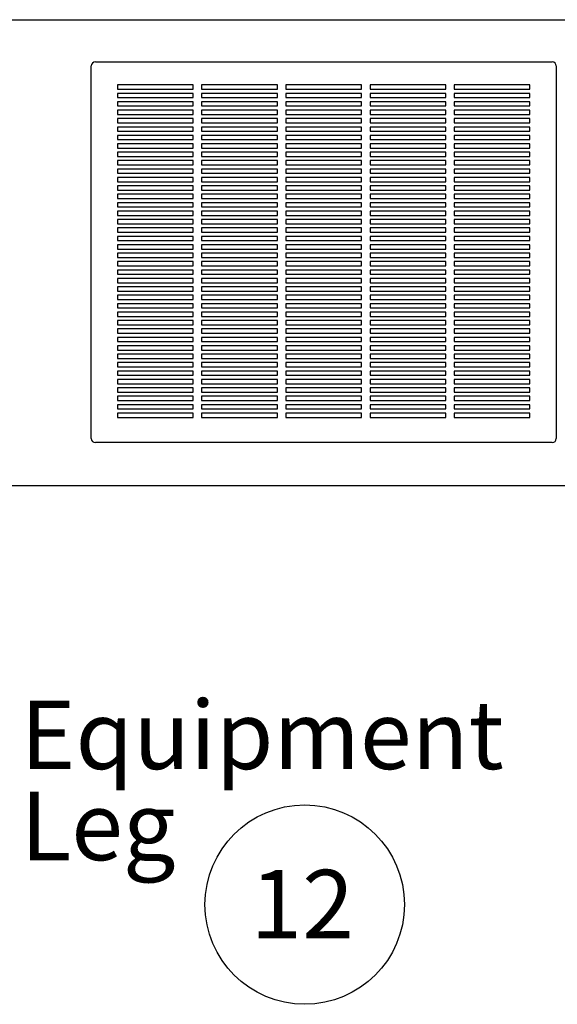
# Model space of a CAD drawing. Units: inches. Extents: x 0.3 to 10.6, y 0.4 to 8.2.
# Drawn here: x 1.7 to 2.8, y 2.3 to 4.2 of the extents above; entities that cross this region are included whole.
import ezdxf

# ---------------------------------------------------------------- set-up
doc = ezdxf.new("R2010")
doc.units = ezdxf.units.IN
doc.header["$MEASUREMENT"] = 0
doc.layers.add('SLD-0', color=179, linetype='Continuous')
doc.styles.add('SLDTEXTSTYLE0', font='TXT', dxfattribs={"width": 0.7})

# ---------------------------------------------------------------- blocks, each defined once
blk = doc.blocks.new('SW_NOTE_0_5')
at = {"layer": 'SLD-0', "color": 0}
blk.add_circle((0.1149, 0.1058), 0.1974, dxfattribs=at)
at = {"layer": 'SLD-0', "color": 0, "insert": (0.11, 0.1746), "char_height": 0.13542, "attachment_point": 2, "style": 'SLDTEXTSTYLE0'}
blk.add_mtext('12', dxfattribs=at)
blk = doc.blocks.new('SW_NOTE_0_13')
at = {"layer": 'SLD-0', "color": 0, "char_height": 0.13542, "attachment_point": 1, "style": 'SLDTEXTSTYLE0'}
for s, insert in [('Equipment', (0.022, 0.0619)), ('Leg', (0.022, -0.1186))]:
    blk.add_mtext(s, dxfattribs=dict(at, insert=insert))

msp = doc.modelspace()

# ---------------------------------------------------------------- linework, layer by layer
at = {"color": 7, "linetype": 'Continuous', "lineweight": 25}
for p, q in [((1.22607469, 4.20422426), (5.30940802, 4.20422426)), ((1.89065802, 4.12089092), (2.79482469, 4.12089092)), ((1.88232469, 3.37505759), (1.88232469, 4.11255759)), ((2.80315802, 4.11255759), (2.80315802, 3.37505759)), ((2.08440802, 4.07505759), (1.93440802, 4.07505759)), ((1.93440802, 4.07505759), (1.93440802, 4.06672426)), ((1.93440802, 4.06672426), (2.08440802, 4.06672426)), ((2.08440802, 4.05839092), (1.93440802, 4.05839092)), ((1.93440802, 4.05839092), (1.93440802, 4.05005759)), ((2.08440802, 4.06672426), (2.08440802, 4.07505759)), ((2.08440802, 4.05005759), (2.08440802, 4.05839092)), ((2.25107469, 4.07505759), (2.10107469, 4.07505759)), ((2.10107469, 4.07505759), (2.10107469, 4.06672426)), ((2.10107469, 4.06672426), (2.25107469, 4.06672426)), ((2.25107469, 4.05839092), (2.10107469, 4.05839092)), ((2.10107469, 4.05839092), (2.10107469, 4.05005759)), ((2.25107469, 4.06672426), (2.25107469, 4.07505759)), ((2.25107469, 4.05005759), (2.25107469, 4.05839092)), ((2.41774135, 4.07505759), (2.26774135, 4.07505759)), ((2.26774135, 4.07505759), (2.26774135, 4.06672426)), ((2.26774135, 4.06672426), (2.41774135, 4.06672426)), ((2.41774135, 4.05839092), (2.26774135, 4.05839092)), ((2.26774135, 4.05839092), (2.26774135, 4.05005759)), ((2.41774135, 4.06672426), (2.41774135, 4.07505759)), ((2.41774135, 4.05005759), (2.41774135, 4.05839092)), ((2.58440802, 4.07505759), (2.43440802, 4.07505759)), ((2.43440802, 4.07505759), (2.43440802, 4.06672426)), ((2.43440802, 4.06672426), (2.58440802, 4.06672426)), ((2.58440802, 4.05839092), (2.43440802, 4.05839092)), ((2.43440802, 4.05839092), (2.43440802, 4.05005759)), ((2.58440802, 4.06672426), (2.58440802, 4.07505759)), ((2.58440802, 4.05005759), (2.58440802, 4.05839092)), ((2.75107469, 4.07505759), (2.60107469, 4.07505759)), ((2.60107469, 4.07505759), (2.60107469, 4.06672426)), ((2.60107469, 4.06672426), (2.75107469, 4.06672426)), ((2.75107469, 4.05839092), (2.60107469, 4.05839092)), ((2.60107469, 4.05839092), (2.60107469, 4.05005759)), ((2.75107469, 4.06672426), (2.75107469, 4.07505759)), ((2.75107469, 4.05005759), (2.75107469, 4.05839092)), ((1.93440802, 4.05005759), (2.08440802, 4.05005759)), ((2.08440802, 4.04172426), (1.93440802, 4.04172426)), ((1.93440802, 4.04172426), (1.93440802, 4.03339092)), ((2.08440802, 4.03339092), (2.08440802, 4.04172426)), ((2.10107469, 4.05005759), (2.25107469, 4.05005759)), ((2.25107469, 4.04172426), (2.10107469, 4.04172426)), ((2.10107469, 4.04172426), (2.10107469, 4.03339092)), ((2.25107469, 4.03339092), (2.25107469, 4.04172426)), ((2.26774135, 4.05005759), (2.41774135, 4.05005759)), ((2.41774135, 4.04172426), (2.26774135, 4.04172426)), ((2.26774135, 4.04172426), (2.26774135, 4.03339092)), ((2.41774135, 4.03339092), (2.41774135, 4.04172426)), ((2.43440802, 4.05005759), (2.58440802, 4.05005759)), ((2.58440802, 4.04172426), (2.43440802, 4.04172426)), ((2.43440802, 4.04172426), (2.43440802, 4.03339092)), ((2.58440802, 4.03339092), (2.58440802, 4.04172426)), ((2.60107469, 4.05005759), (2.75107469, 4.05005759)), ((2.75107469, 4.04172426), (2.60107469, 4.04172426)), ((2.60107469, 4.04172426), (2.60107469, 4.03339092)), ((2.75107469, 4.03339092), (2.75107469, 4.04172426)), ((1.93440802, 4.03339092), (2.08440802, 4.03339092)), ((2.08440802, 4.02505759), (1.93440802, 4.02505759)), ((1.93440802, 4.02505759), (1.93440802, 4.01672426)), ((1.93440802, 4.01672426), (2.08440802, 4.01672426)), ((2.08440802, 4.01672426), (2.08440802, 4.02505759)), ((2.10107469, 4.03339092), (2.25107469, 4.03339092)), ((2.25107469, 4.02505759), (2.10107469, 4.02505759)), ((2.10107469, 4.02505759), (2.10107469, 4.01672426)), ((2.10107469, 4.01672426), (2.25107469, 4.01672426)), ((2.25107469, 4.01672426), (2.25107469, 4.02505759)), ((2.26774135, 4.03339092), (2.41774135, 4.03339092)), ((2.41774135, 4.02505759), (2.26774135, 4.02505759)), ((2.26774135, 4.02505759), (2.26774135, 4.01672426)), ((2.26774135, 4.01672426), (2.41774135, 4.01672426)), ((2.41774135, 4.01672426), (2.41774135, 4.02505759)), ((2.43440802, 4.03339092), (2.58440802, 4.03339092)), ((2.58440802, 4.02505759), (2.43440802, 4.02505759)), ((2.43440802, 4.02505759), (2.43440802, 4.01672426)), ((2.43440802, 4.01672426), (2.58440802, 4.01672426)), ((2.58440802, 4.01672426), (2.58440802, 4.02505759)), ((2.60107469, 4.03339092), (2.75107469, 4.03339092)), ((2.75107469, 4.02505759), (2.60107469, 4.02505759)), ((2.60107469, 4.02505759), (2.60107469, 4.01672426)), ((2.60107469, 4.01672426), (2.75107469, 4.01672426)), ((2.75107469, 4.01672426), (2.75107469, 4.02505759)), ((2.08440802, 4.00839092), (1.93440802, 4.00839092)), ((1.93440802, 4.00839092), (1.93440802, 4.00005759)), ((1.93440802, 4.00005759), (2.08440802, 4.00005759)), ((2.08440802, 4.00005759), (2.08440802, 4.00839092)), ((2.25107469, 4.00839092), (2.10107469, 4.00839092)), ((2.10107469, 4.00839092), (2.10107469, 4.00005759)), ((2.10107469, 4.00005759), (2.25107469, 4.00005759)), ((2.25107469, 4.00005759), (2.25107469, 4.00839092)), ((2.41774135, 4.00839092), (2.26774135, 4.00839092)), ((2.26774135, 4.00839092), (2.26774135, 4.00005759)), ((2.26774135, 4.00005759), (2.41774135, 4.00005759)), ((2.41774135, 4.00005759), (2.41774135, 4.00839092)), ((2.58440802, 4.00839092), (2.43440802, 4.00839092)), ((2.43440802, 4.00839092), (2.43440802, 4.00005759)), ((2.43440802, 4.00005759), (2.58440802, 4.00005759)), ((2.58440802, 4.00005759), (2.58440802, 4.00839092)), ((2.75107469, 4.00839092), (2.60107469, 4.00839092)), ((2.60107469, 4.00839092), (2.60107469, 4.00005759)), ((2.60107469, 4.00005759), (2.75107469, 4.00005759)), ((2.75107469, 4.00005759), (2.75107469, 4.00839092)), ((2.08440802, 3.99172426), (1.93440802, 3.99172426)), ((1.93440802, 3.99172426), (1.93440802, 3.98339092)), ((1.93440802, 3.98339092), (2.08440802, 3.98339092)), ((2.08440802, 3.98339092), (2.08440802, 3.99172426)), ((2.25107469, 3.99172426), (2.10107469, 3.99172426)), ((2.10107469, 3.99172426), (2.10107469, 3.98339092)), ((2.10107469, 3.98339092), (2.25107469, 3.98339092)), ((2.25107469, 3.98339092), (2.25107469, 3.99172426)), ((2.41774135, 3.99172426), (2.26774135, 3.99172426)), ((2.26774135, 3.99172426), (2.26774135, 3.98339092)), ((2.26774135, 3.98339092), (2.41774135, 3.98339092)), ((2.41774135, 3.98339092), (2.41774135, 3.99172426)), ((2.58440802, 3.99172426), (2.43440802, 3.99172426)), ((2.43440802, 3.99172426), (2.43440802, 3.98339092)), ((2.43440802, 3.98339092), (2.58440802, 3.98339092)), ((2.58440802, 3.98339092), (2.58440802, 3.99172426)), ((2.75107469, 3.99172426), (2.60107469, 3.99172426)), ((2.60107469, 3.99172426), (2.60107469, 3.98339092)), ((2.60107469, 3.98339092), (2.75107469, 3.98339092)), ((2.75107469, 3.98339092), (2.75107469, 3.99172426)), ((2.08440802, 3.97505759), (1.93440802, 3.97505759)), ((1.93440802, 3.97505759), (1.93440802, 3.96672426)), ((1.93440802, 3.96672426), (2.08440802, 3.96672426)), ((2.08440802, 3.95839092), (1.93440802, 3.95839092)), ((1.93440802, 3.95839092), (1.93440802, 3.95005759)), ((2.08440802, 3.96672426), (2.08440802, 3.97505759)), ((2.08440802, 3.95005759), (2.08440802, 3.95839092)), ((2.25107469, 3.97505759), (2.10107469, 3.97505759)), ((2.10107469, 3.97505759), (2.10107469, 3.96672426)), ((2.10107469, 3.96672426), (2.25107469, 3.96672426)), ((2.25107469, 3.95839092), (2.10107469, 3.95839092)), ((2.10107469, 3.95839092), (2.10107469, 3.95005759)), ((2.25107469, 3.96672426), (2.25107469, 3.97505759)), ((2.25107469, 3.95005759), (2.25107469, 3.95839092)), ((2.26774135, 3.97505759), (2.26774135, 3.96672426)), ((2.41774135, 3.97505759), (2.26774135, 3.97505759)), ((2.26774135, 3.96672426), (2.41774135, 3.96672426)), ((2.41774135, 3.95839092), (2.26774135, 3.95839092)), ((2.26774135, 3.95839092), (2.26774135, 3.95005759)), ((2.41774135, 3.96672426), (2.41774135, 3.97505759)), ((2.41774135, 3.95005759), (2.41774135, 3.95839092)), ((2.58440802, 3.97505759), (2.43440802, 3.97505759)), ((2.43440802, 3.97505759), (2.43440802, 3.96672426)), ((2.43440802, 3.96672426), (2.58440802, 3.96672426)), ((2.58440802, 3.95839092), (2.43440802, 3.95839092)), ((2.43440802, 3.95839092), (2.43440802, 3.95005759)), ((2.58440802, 3.96672426), (2.58440802, 3.97505759)), ((2.58440802, 3.95005759), (2.58440802, 3.95839092)), ((2.75107469, 3.97505759), (2.60107469, 3.97505759)), ((2.60107469, 3.97505759), (2.60107469, 3.96672426)), ((2.60107469, 3.96672426), (2.75107469, 3.96672426)), ((2.75107469, 3.95839092), (2.60107469, 3.95839092)), ((2.60107469, 3.95839092), (2.60107469, 3.95005759)), ((2.75107469, 3.96672426), (2.75107469, 3.97505759)), ((2.75107469, 3.95005759), (2.75107469, 3.95839092)), ((1.93440802, 3.95005759), (2.08440802, 3.95005759)), ((2.08440802, 3.94172426), (1.93440802, 3.94172426)), ((1.93440802, 3.94172426), (1.93440802, 3.93339092)), ((2.08440802, 3.93339092), (2.08440802, 3.94172426)), ((2.10107469, 3.95005759), (2.25107469, 3.95005759)), ((2.25107469, 3.94172426), (2.10107469, 3.94172426)), ((2.10107469, 3.94172426), (2.10107469, 3.93339092)), ((2.25107469, 3.93339092), (2.25107469, 3.94172426)), ((2.26774135, 3.95005759), (2.41774135, 3.95005759)), ((2.41774135, 3.94172426), (2.26774135, 3.94172426)), ((2.26774135, 3.94172426), (2.26774135, 3.93339092)), ((2.41774135, 3.93339092), (2.41774135, 3.94172426)), ((2.43440802, 3.95005759), (2.58440802, 3.95005759)), ((2.58440802, 3.94172426), (2.43440802, 3.94172426)), ((2.43440802, 3.94172426), (2.43440802, 3.93339092)), ((2.58440802, 3.93339092), (2.58440802, 3.94172426)), ((2.60107469, 3.95005759), (2.75107469, 3.95005759)), ((2.75107469, 3.94172426), (2.60107469, 3.94172426)), ((2.60107469, 3.94172426), (2.60107469, 3.93339092)), ((2.75107469, 3.93339092), (2.75107469, 3.94172426)), ((1.93440802, 3.93339092), (2.08440802, 3.93339092)), ((2.08440802, 3.92505759), (1.93440802, 3.92505759)), ((1.93440802, 3.92505759), (1.93440802, 3.91672426)), ((2.08440802, 3.91672426), (2.08440802, 3.92505759)), ((2.10107469, 3.93339092), (2.25107469, 3.93339092)), ((2.25107469, 3.92505759), (2.10107469, 3.92505759)), ((2.10107469, 3.92505759), (2.10107469, 3.91672426)), ((2.25107469, 3.91672426), (2.25107469, 3.92505759)), ((2.26774135, 3.93339092), (2.41774135, 3.93339092)), ((2.41774135, 3.92505759), (2.26774135, 3.92505759)), ((2.26774135, 3.92505759), (2.26774135, 3.91672426)), ((2.41774135, 3.91672426), (2.41774135, 3.92505759)), ((2.43440802, 3.93339092), (2.58440802, 3.93339092)), ((2.58440802, 3.92505759), (2.43440802, 3.92505759)), ((2.43440802, 3.92505759), (2.43440802, 3.91672426)), ((2.58440802, 3.91672426), (2.58440802, 3.92505759)), ((2.60107469, 3.93339092), (2.75107469, 3.93339092)), ((2.75107469, 3.92505759), (2.60107469, 3.92505759)), ((2.60107469, 3.92505759), (2.60107469, 3.91672426)), ((2.75107469, 3.91672426), (2.75107469, 3.92505759)), ((1.93440802, 3.91672426), (2.08440802, 3.91672426)), ((2.08440802, 3.90839092), (1.93440802, 3.90839092)), ((1.93440802, 3.90839092), (1.93440802, 3.90005759)), ((1.93440802, 3.90005759), (2.08440802, 3.90005759)), ((2.08440802, 3.90005759), (2.08440802, 3.90839092)), ((2.10107469, 3.91672426), (2.25107469, 3.91672426)), ((2.25107469, 3.90839092), (2.10107469, 3.90839092)), ((2.10107469, 3.90839092), (2.10107469, 3.90005759)), ((2.10107469, 3.90005759), (2.25107469, 3.90005759)), ((2.25107469, 3.90005759), (2.25107469, 3.90839092)), ((2.26774135, 3.91672426), (2.41774135, 3.91672426)), ((2.41774135, 3.90839092), (2.26774135, 3.90839092)), ((2.26774135, 3.90839092), (2.26774135, 3.90005759)), ((2.26774135, 3.90005759), (2.41774135, 3.90005759)), ((2.41774135, 3.90005759), (2.41774135, 3.90839092)), ((2.43440802, 3.91672426), (2.58440802, 3.91672426)), ((2.58440802, 3.90839092), (2.43440802, 3.90839092)), ((2.43440802, 3.90839092), (2.43440802, 3.90005759)), ((2.43440802, 3.90005759), (2.58440802, 3.90005759)), ((2.58440802, 3.90005759), (2.58440802, 3.90839092)), ((2.60107469, 3.91672426), (2.75107469, 3.91672426)), ((2.75107469, 3.90839092), (2.60107469, 3.90839092)), ((2.60107469, 3.90839092), (2.60107469, 3.90005759)), ((2.60107469, 3.90005759), (2.75107469, 3.90005759)), ((2.75107469, 3.90005759), (2.75107469, 3.90839092)), ((2.08440802, 3.89172426), (1.93440802, 3.89172426)), ((1.93440802, 3.89172426), (1.93440802, 3.88339092)), ((1.93440802, 3.88339092), (2.08440802, 3.88339092)), ((2.08440802, 3.88339092), (2.08440802, 3.89172426)), ((2.25107469, 3.89172426), (2.10107469, 3.89172426)), ((2.10107469, 3.89172426), (2.10107469, 3.88339092)), ((2.10107469, 3.88339092), (2.25107469, 3.88339092)), ((2.25107469, 3.88339092), (2.25107469, 3.89172426)), ((2.41774135, 3.89172426), (2.26774135, 3.89172426)), ((2.26774135, 3.89172426), (2.26774135, 3.88339092)), ((2.26774135, 3.88339092), (2.41774135, 3.88339092)), ((2.41774135, 3.88339092), (2.41774135, 3.89172426)), ((2.58440802, 3.89172426), (2.43440802, 3.89172426)), ((2.43440802, 3.89172426), (2.43440802, 3.88339092)), ((2.43440802, 3.88339092), (2.58440802, 3.88339092)), ((2.58440802, 3.88339092), (2.58440802, 3.89172426)), ((2.75107469, 3.89172426), (2.60107469, 3.89172426)), ((2.60107469, 3.89172426), (2.60107469, 3.88339092)), ((2.60107469, 3.88339092), (2.75107469, 3.88339092)), ((2.75107469, 3.88339092), (2.75107469, 3.89172426)), ((2.08440802, 3.87505759), (1.93440802, 3.87505759)), ((1.93440802, 3.87505759), (1.93440802, 3.86672426)), ((1.93440802, 3.86672426), (2.08440802, 3.86672426)), ((2.08440802, 3.86672426), (2.08440802, 3.87505759)), ((2.25107469, 3.87505759), (2.10107469, 3.87505759)), ((2.10107469, 3.87505759), (2.10107469, 3.86672426)), ((2.10107469, 3.86672426), (2.25107469, 3.86672426)), ((2.25107469, 3.86672426), (2.25107469, 3.87505759)), ((2.41774135, 3.87505759), (2.26774135, 3.87505759)), ((2.26774135, 3.87505759), (2.26774135, 3.86672426)), ((2.26774135, 3.86672426), (2.41774135, 3.86672426)), ((2.41774135, 3.86672426), (2.41774135, 3.87505759)), ((2.58440802, 3.87505759), (2.43440802, 3.87505759)), ((2.43440802, 3.87505759), (2.43440802, 3.86672426)), ((2.43440802, 3.86672426), (2.58440802, 3.86672426)), ((2.58440802, 3.86672426), (2.58440802, 3.87505759)), ((2.75107469, 3.87505759), (2.60107469, 3.87505759)), ((2.60107469, 3.87505759), (2.60107469, 3.86672426)), ((2.60107469, 3.86672426), (2.75107469, 3.86672426)), ((2.75107469, 3.86672426), (2.75107469, 3.87505759)), ((2.08440802, 3.85839092), (1.93440802, 3.85839092)), ((1.93440802, 3.85839092), (1.93440802, 3.85005759)), ((1.93440802, 3.85005759), (2.08440802, 3.85005759)), ((2.08440802, 3.84172426), (1.93440802, 3.84172426)), ((1.93440802, 3.84172426), (1.93440802, 3.83339092)), ((2.08440802, 3.85005759), (2.08440802, 3.85839092)), ((2.08440802, 3.83339092), (2.08440802, 3.84172426)), ((2.25107469, 3.85839092), (2.10107469, 3.85839092)), ((2.10107469, 3.85839092), (2.10107469, 3.85005759)), ((2.10107469, 3.85005759), (2.25107469, 3.85005759)), ((2.25107469, 3.84172426), (2.10107469, 3.84172426)), ((2.10107469, 3.84172426), (2.10107469, 3.83339092)), ((2.25107469, 3.85005759), (2.25107469, 3.85839092)), ((2.25107469, 3.83339092), (2.25107469, 3.84172426)), ((2.41774135, 3.85839092), (2.26774135, 3.85839092)), ((2.26774135, 3.85839092), (2.26774135, 3.85005759)), ((2.26774135, 3.85005759), (2.41774135, 3.85005759)), ((2.26774135, 3.84172426), (2.26774135, 3.83339092)), ((2.41774135, 3.84172426), (2.26774135, 3.84172426)), ((2.41774135, 3.85005759), (2.41774135, 3.85839092)), ((2.41774135, 3.83339092), (2.41774135, 3.84172426)), ((2.58440802, 3.85839092), (2.43440802, 3.85839092)), ((2.43440802, 3.85839092), (2.43440802, 3.85005759)), ((2.43440802, 3.85005759), (2.58440802, 3.85005759)), ((2.58440802, 3.84172426), (2.43440802, 3.84172426)), ((2.43440802, 3.84172426), (2.43440802, 3.83339092)), ((2.58440802, 3.85005759), (2.58440802, 3.85839092)), ((2.58440802, 3.83339092), (2.58440802, 3.84172426)), ((2.75107469, 3.85839092), (2.60107469, 3.85839092)), ((2.60107469, 3.85839092), (2.60107469, 3.85005759)), ((2.60107469, 3.85005759), (2.75107469, 3.85005759)), ((2.75107469, 3.84172426), (2.60107469, 3.84172426)), ((2.60107469, 3.84172426), (2.60107469, 3.83339092)), ((2.75107469, 3.85005759), (2.75107469, 3.85839092)), ((2.75107469, 3.83339092), (2.75107469, 3.84172426)), ((1.93440802, 3.83339092), (2.08440802, 3.83339092)), ((2.08440802, 3.82505759), (1.93440802, 3.82505759)), ((1.93440802, 3.82505759), (1.93440802, 3.81672426)), ((2.08440802, 3.81672426), (2.08440802, 3.82505759)), ((2.10107469, 3.83339092), (2.25107469, 3.83339092)), ((2.25107469, 3.82505759), (2.10107469, 3.82505759)), ((2.10107469, 3.82505759), (2.10107469, 3.81672426)), ((2.25107469, 3.81672426), (2.25107469, 3.82505759)), ((2.26774135, 3.83339092), (2.41774135, 3.83339092)), ((2.41774135, 3.82505759), (2.26774135, 3.82505759)), ((2.26774135, 3.82505759), (2.26774135, 3.81672426)), ((2.41774135, 3.81672426), (2.41774135, 3.82505759)), ((2.43440802, 3.83339092), (2.58440802, 3.83339092)), ((2.58440802, 3.82505759), (2.43440802, 3.82505759)), ((2.43440802, 3.82505759), (2.43440802, 3.81672426)), ((2.58440802, 3.81672426), (2.58440802, 3.82505759)), ((2.60107469, 3.83339092), (2.75107469, 3.83339092)), ((2.75107469, 3.82505759), (2.60107469, 3.82505759)), ((2.60107469, 3.82505759), (2.60107469, 3.81672426)), ((2.75107469, 3.81672426), (2.75107469, 3.82505759)), ((1.93440802, 3.81672426), (2.08440802, 3.81672426)), ((2.08440802, 3.80839092), (1.93440802, 3.80839092)), ((1.93440802, 3.80839092), (1.93440802, 3.80005759)), ((2.08440802, 3.80005759), (2.08440802, 3.80839092)), ((2.10107469, 3.81672426), (2.25107469, 3.81672426)), ((2.25107469, 3.80839092), (2.10107469, 3.80839092)), ((2.10107469, 3.80839092), (2.10107469, 3.80005759)), ((2.25107469, 3.80005759), (2.25107469, 3.80839092)), ((2.26774135, 3.81672426), (2.41774135, 3.81672426)), ((2.41774135, 3.80839092), (2.26774135, 3.80839092)), ((2.26774135, 3.80839092), (2.26774135, 3.80005759)), ((2.41774135, 3.80005759), (2.41774135, 3.80839092)), ((2.43440802, 3.81672426), (2.58440802, 3.81672426)), ((2.58440802, 3.80839092), (2.43440802, 3.80839092)), ((2.43440802, 3.80839092), (2.43440802, 3.80005759)), ((2.58440802, 3.80005759), (2.58440802, 3.80839092)), ((2.60107469, 3.81672426), (2.75107469, 3.81672426)), ((2.75107469, 3.80839092), (2.60107469, 3.80839092)), ((2.60107469, 3.80839092), (2.60107469, 3.80005759)), ((2.75107469, 3.80005759), (2.75107469, 3.80839092)), ((1.93440802, 3.80005759), (2.08440802, 3.80005759)), ((2.08440802, 3.79172426), (1.93440802, 3.79172426)), ((1.93440802, 3.79172426), (1.93440802, 3.78339092)), ((1.93440802, 3.78339092), (2.08440802, 3.78339092)), ((2.08440802, 3.78339092), (2.08440802, 3.79172426)), ((2.10107469, 3.80005759), (2.25107469, 3.80005759)), ((2.25107469, 3.79172426), (2.10107469, 3.79172426)), ((2.10107469, 3.79172426), (2.10107469, 3.78339092)), ((2.10107469, 3.78339092), (2.25107469, 3.78339092)), ((2.25107469, 3.78339092), (2.25107469, 3.79172426)), ((2.26774135, 3.80005759), (2.41774135, 3.80005759)), ((2.41774135, 3.79172426), (2.26774135, 3.79172426)), ((2.26774135, 3.79172426), (2.26774135, 3.78339092)), ((2.26774135, 3.78339092), (2.41774135, 3.78339092)), ((2.41774135, 3.78339092), (2.41774135, 3.79172426)), ((2.43440802, 3.80005759), (2.58440802, 3.80005759)), ((2.58440802, 3.79172426), (2.43440802, 3.79172426)), ((2.43440802, 3.79172426), (2.43440802, 3.78339092)), ((2.43440802, 3.78339092), (2.58440802, 3.78339092)), ((2.58440802, 3.78339092), (2.58440802, 3.79172426)), ((2.60107469, 3.80005759), (2.75107469, 3.80005759)), ((2.75107469, 3.79172426), (2.60107469, 3.79172426)), ((2.60107469, 3.79172426), (2.60107469, 3.78339092)), ((2.60107469, 3.78339092), (2.75107469, 3.78339092)), ((2.75107469, 3.78339092), (2.75107469, 3.79172426)), ((2.08440802, 3.77505759), (1.93440802, 3.77505759)), ((1.93440802, 3.77505759), (1.93440802, 3.76672426)), ((1.93440802, 3.76672426), (2.08440802, 3.76672426)), ((2.08440802, 3.76672426), (2.08440802, 3.77505759)), ((2.25107469, 3.77505759), (2.10107469, 3.77505759)), ((2.10107469, 3.77505759), (2.10107469, 3.76672426)), ((2.10107469, 3.76672426), (2.25107469, 3.76672426)), ((2.25107469, 3.76672426), (2.25107469, 3.77505759)), ((2.41774135, 3.77505759), (2.26774135, 3.77505759)), ((2.26774135, 3.77505759), (2.26774135, 3.76672426)), ((2.26774135, 3.76672426), (2.41774135, 3.76672426)), ((2.41774135, 3.76672426), (2.41774135, 3.77505759)), ((2.58440802, 3.77505759), (2.43440802, 3.77505759)), ((2.43440802, 3.77505759), (2.43440802, 3.76672426)), ((2.43440802, 3.76672426), (2.58440802, 3.76672426)), ((2.58440802, 3.76672426), (2.58440802, 3.77505759)), ((2.75107469, 3.77505759), (2.60107469, 3.77505759)), ((2.60107469, 3.77505759), (2.60107469, 3.76672426)), ((2.60107469, 3.76672426), (2.75107469, 3.76672426)), ((2.75107469, 3.76672426), (2.75107469, 3.77505759)), ((2.08440802, 3.75839092), (1.93440802, 3.75839092)), ((1.93440802, 3.75839092), (1.93440802, 3.75005759)), ((1.93440802, 3.75005759), (2.08440802, 3.75005759)), ((2.08440802, 3.75005759), (2.08440802, 3.75839092)), ((2.25107469, 3.75839092), (2.10107469, 3.75839092)), ((2.10107469, 3.75839092), (2.10107469, 3.75005759)), ((2.10107469, 3.75005759), (2.25107469, 3.75005759)), ((2.25107469, 3.75005759), (2.25107469, 3.75839092)), ((2.41774135, 3.75839092), (2.26774135, 3.75839092)), ((2.26774135, 3.75839092), (2.26774135, 3.75005759)), ((2.26774135, 3.75005759), (2.41774135, 3.75005759)), ((2.41774135, 3.75005759), (2.41774135, 3.75839092)), ((2.58440802, 3.75839092), (2.43440802, 3.75839092)), ((2.43440802, 3.75839092), (2.43440802, 3.75005759)), ((2.43440802, 3.75005759), (2.58440802, 3.75005759)), ((2.58440802, 3.75005759), (2.58440802, 3.75839092)), ((2.75107469, 3.75839092), (2.60107469, 3.75839092)), ((2.60107469, 3.75839092), (2.60107469, 3.75005759)), ((2.60107469, 3.75005759), (2.75107469, 3.75005759)), ((2.75107469, 3.75005759), (2.75107469, 3.75839092)), ((2.08440802, 3.74172426), (1.93440802, 3.74172426)), ((1.93440802, 3.74172426), (1.93440802, 3.73339092)), ((1.93440802, 3.73339092), (2.08440802, 3.73339092)), ((2.08440802, 3.72505759), (1.93440802, 3.72505759)), ((1.93440802, 3.72505759), (1.93440802, 3.71672426)), ((2.08440802, 3.73339092), (2.08440802, 3.74172426)), ((2.08440802, 3.71672426), (2.08440802, 3.72505759)), ((2.25107469, 3.74172426), (2.10107469, 3.74172426)), ((2.10107469, 3.74172426), (2.10107469, 3.73339092)), ((2.10107469, 3.73339092), (2.25107469, 3.73339092)), ((2.25107469, 3.72505759), (2.10107469, 3.72505759)), ((2.10107469, 3.72505759), (2.10107469, 3.71672426)), ((2.25107469, 3.73339092), (2.25107469, 3.74172426)), ((2.25107469, 3.71672426), (2.25107469, 3.72505759)), ((2.41774135, 3.74172426), (2.26774135, 3.74172426)), ((2.26774135, 3.74172426), (2.26774135, 3.73339092)), ((2.26774135, 3.73339092), (2.41774135, 3.73339092)), ((2.41774135, 3.72505759), (2.26774135, 3.72505759)), ((2.26774135, 3.72505759), (2.26774135, 3.71672426)), ((2.41774135, 3.73339092), (2.41774135, 3.74172426)), ((2.41774135, 3.71672426), (2.41774135, 3.72505759)), ((2.58440802, 3.74172426), (2.43440802, 3.74172426)), ((2.43440802, 3.74172426), (2.43440802, 3.73339092)), ((2.43440802, 3.73339092), (2.58440802, 3.73339092)), ((2.58440802, 3.72505759), (2.43440802, 3.72505759)), ((2.43440802, 3.72505759), (2.43440802, 3.71672426)), ((2.58440802, 3.73339092), (2.58440802, 3.74172426)), ((2.58440802, 3.71672426), (2.58440802, 3.72505759)), ((2.75107469, 3.74172426), (2.60107469, 3.74172426)), ((2.60107469, 3.74172426), (2.60107469, 3.73339092)), ((2.60107469, 3.73339092), (2.75107469, 3.73339092)), ((2.75107469, 3.72505759), (2.60107469, 3.72505759)), ((2.60107469, 3.72505759), (2.60107469, 3.71672426)), ((2.75107469, 3.73339092), (2.75107469, 3.74172426)), ((2.75107469, 3.71672426), (2.75107469, 3.72505759)), ((1.93440802, 3.71672426), (2.08440802, 3.71672426)), ((2.08440802, 3.70839092), (1.93440802, 3.70839092)), ((1.93440802, 3.70839092), (1.93440802, 3.70005759)), ((2.08440802, 3.70005759), (2.08440802, 3.70839092)), ((2.10107469, 3.71672426), (2.25107469, 3.71672426)), ((2.25107469, 3.70839092), (2.10107469, 3.70839092)), ((2.10107469, 3.70839092), (2.10107469, 3.70005759)), ((2.25107469, 3.70005759), (2.25107469, 3.70839092)), ((2.26774135, 3.71672426), (2.41774135, 3.71672426)), ((2.41774135, 3.70839092), (2.26774135, 3.70839092)), ((2.26774135, 3.70839092), (2.26774135, 3.70005759)), ((2.41774135, 3.70005759), (2.41774135, 3.70839092)), ((2.43440802, 3.71672426), (2.58440802, 3.71672426)), ((2.58440802, 3.70839092), (2.43440802, 3.70839092)), ((2.43440802, 3.70839092), (2.43440802, 3.70005759)), ((2.58440802, 3.70005759), (2.58440802, 3.70839092)), ((2.60107469, 3.71672426), (2.75107469, 3.71672426)), ((2.75107469, 3.70839092), (2.60107469, 3.70839092)), ((2.60107469, 3.70839092), (2.60107469, 3.70005759)), ((2.75107469, 3.70005759), (2.75107469, 3.70839092)), ((1.93440802, 3.70005759), (2.08440802, 3.70005759)), ((2.08440802, 3.69172426), (1.93440802, 3.69172426)), ((1.93440802, 3.69172426), (1.93440802, 3.68339092)), ((2.08440802, 3.68339092), (2.08440802, 3.69172426)), ((2.10107469, 3.70005759), (2.25107469, 3.70005759)), ((2.25107469, 3.69172426), (2.10107469, 3.69172426)), ((2.10107469, 3.69172426), (2.10107469, 3.68339092)), ((2.25107469, 3.68339092), (2.25107469, 3.69172426)), ((2.26774135, 3.70005759), (2.41774135, 3.70005759)), ((2.41774135, 3.69172426), (2.26774135, 3.69172426)), ((2.26774135, 3.69172426), (2.26774135, 3.68339092)), ((2.41774135, 3.68339092), (2.41774135, 3.69172426)), ((2.43440802, 3.70005759), (2.58440802, 3.70005759)), ((2.58440802, 3.69172426), (2.43440802, 3.69172426)), ((2.43440802, 3.69172426), (2.43440802, 3.68339092)), ((2.58440802, 3.68339092), (2.58440802, 3.69172426)), ((2.60107469, 3.70005759), (2.75107469, 3.70005759)), ((2.75107469, 3.69172426), (2.60107469, 3.69172426)), ((2.60107469, 3.69172426), (2.60107469, 3.68339092)), ((2.75107469, 3.68339092), (2.75107469, 3.69172426)), ((1.93440802, 3.68339092), (2.08440802, 3.68339092)), ((2.08440802, 3.67505759), (1.93440802, 3.67505759)), ((1.93440802, 3.67505759), (1.93440802, 3.66672426)), ((1.93440802, 3.66672426), (2.08440802, 3.66672426)), ((2.08440802, 3.66672426), (2.08440802, 3.67505759)), ((2.10107469, 3.68339092), (2.25107469, 3.68339092)), ((2.25107469, 3.67505759), (2.10107469, 3.67505759)), ((2.10107469, 3.67505759), (2.10107469, 3.66672426)), ((2.10107469, 3.66672426), (2.25107469, 3.66672426)), ((2.25107469, 3.66672426), (2.25107469, 3.67505759)), ((2.26774135, 3.68339092), (2.41774135, 3.68339092)), ((2.41774135, 3.67505759), (2.26774135, 3.67505759)), ((2.26774135, 3.67505759), (2.26774135, 3.66672426)), ((2.26774135, 3.66672426), (2.41774135, 3.66672426)), ((2.41774135, 3.66672426), (2.41774135, 3.67505759)), ((2.43440802, 3.68339092), (2.58440802, 3.68339092)), ((2.58440802, 3.67505759), (2.43440802, 3.67505759)), ((2.43440802, 3.67505759), (2.43440802, 3.66672426)), ((2.43440802, 3.66672426), (2.58440802, 3.66672426)), ((2.58440802, 3.66672426), (2.58440802, 3.67505759)), ((2.60107469, 3.68339092), (2.75107469, 3.68339092)), ((2.75107469, 3.67505759), (2.60107469, 3.67505759)), ((2.60107469, 3.67505759), (2.60107469, 3.66672426)), ((2.60107469, 3.66672426), (2.75107469, 3.66672426)), ((2.75107469, 3.66672426), (2.75107469, 3.67505759)), ((2.08440802, 3.65839092), (1.93440802, 3.65839092)), ((1.93440802, 3.65839092), (1.93440802, 3.65005759)), ((1.93440802, 3.65005759), (2.08440802, 3.65005759)), ((2.08440802, 3.65005759), (2.08440802, 3.65839092)), ((2.25107469, 3.65839092), (2.10107469, 3.65839092)), ((2.10107469, 3.65839092), (2.10107469, 3.65005759)), ((2.10107469, 3.65005759), (2.25107469, 3.65005759)), ((2.25107469, 3.65005759), (2.25107469, 3.65839092)), ((2.41774135, 3.65839092), (2.26774135, 3.65839092)), ((2.26774135, 3.65839092), (2.26774135, 3.65005759)), ((2.26774135, 3.65005759), (2.41774135, 3.65005759)), ((2.41774135, 3.65005759), (2.41774135, 3.65839092)), ((2.58440802, 3.65839092), (2.43440802, 3.65839092)), ((2.43440802, 3.65839092), (2.43440802, 3.65005759)), ((2.43440802, 3.65005759), (2.58440802, 3.65005759)), ((2.58440802, 3.65005759), (2.58440802, 3.65839092)), ((2.75107469, 3.65839092), (2.60107469, 3.65839092)), ((2.60107469, 3.65839092), (2.60107469, 3.65005759)), ((2.60107469, 3.65005759), (2.75107469, 3.65005759)), ((2.75107469, 3.65005759), (2.75107469, 3.65839092)), ((2.08440802, 3.64172426), (1.93440802, 3.64172426)), ((1.93440802, 3.64172426), (1.93440802, 3.63339092)), ((1.93440802, 3.63339092), (2.08440802, 3.63339092)), ((2.08440802, 3.63339092), (2.08440802, 3.64172426)), ((2.25107469, 3.64172426), (2.10107469, 3.64172426)), ((2.10107469, 3.64172426), (2.10107469, 3.63339092)), ((2.10107469, 3.63339092), (2.25107469, 3.63339092)), ((2.25107469, 3.63339092), (2.25107469, 3.64172426)), ((2.41774135, 3.64172426), (2.26774135, 3.64172426)), ((2.26774135, 3.64172426), (2.26774135, 3.63339092)), ((2.26774135, 3.63339092), (2.41774135, 3.63339092)), ((2.41774135, 3.63339092), (2.41774135, 3.64172426)), ((2.58440802, 3.64172426), (2.43440802, 3.64172426)), ((2.43440802, 3.64172426), (2.43440802, 3.63339092)), ((2.43440802, 3.63339092), (2.58440802, 3.63339092)), ((2.58440802, 3.63339092), (2.58440802, 3.64172426)), ((2.75107469, 3.64172426), (2.60107469, 3.64172426)), ((2.60107469, 3.64172426), (2.60107469, 3.63339092)), ((2.60107469, 3.63339092), (2.75107469, 3.63339092)), ((2.75107469, 3.63339092), (2.75107469, 3.64172426)), ((2.08440802, 3.62505759), (1.93440802, 3.62505759)), ((1.93440802, 3.62505759), (1.93440802, 3.61672426)), ((1.93440802, 3.61672426), (2.08440802, 3.61672426)), ((2.08440802, 3.60839092), (1.93440802, 3.60839092)), ((1.93440802, 3.60839092), (1.93440802, 3.60005759)), ((2.08440802, 3.61672426), (2.08440802, 3.62505759)), ((2.08440802, 3.60005759), (2.08440802, 3.60839092)), ((2.25107469, 3.62505759), (2.10107469, 3.62505759)), ((2.10107469, 3.62505759), (2.10107469, 3.61672426)), ((2.10107469, 3.61672426), (2.25107469, 3.61672426)), ((2.25107469, 3.60839092), (2.10107469, 3.60839092)), ((2.10107469, 3.60839092), (2.10107469, 3.60005759)), ((2.25107469, 3.61672426), (2.25107469, 3.62505759)), ((2.25107469, 3.60005759), (2.25107469, 3.60839092)), ((2.41774135, 3.62505759), (2.26774135, 3.62505759)), ((2.26774135, 3.62505759), (2.26774135, 3.61672426)), ((2.26774135, 3.61672426), (2.41774135, 3.61672426)), ((2.41774135, 3.60839092), (2.26774135, 3.60839092)), ((2.26774135, 3.60839092), (2.26774135, 3.60005759)), ((2.41774135, 3.61672426), (2.41774135, 3.62505759)), ((2.41774135, 3.60005759), (2.41774135, 3.60839092)), ((2.58440802, 3.62505759), (2.43440802, 3.62505759)), ((2.43440802, 3.62505759), (2.43440802, 3.61672426)), ((2.43440802, 3.61672426), (2.58440802, 3.61672426)), ((2.58440802, 3.60839092), (2.43440802, 3.60839092)), ((2.43440802, 3.60839092), (2.43440802, 3.60005759)), ((2.58440802, 3.61672426), (2.58440802, 3.62505759)), ((2.58440802, 3.60005759), (2.58440802, 3.60839092)), ((2.75107469, 3.62505759), (2.60107469, 3.62505759)), ((2.60107469, 3.62505759), (2.60107469, 3.61672426)), ((2.60107469, 3.61672426), (2.75107469, 3.61672426)), ((2.75107469, 3.60839092), (2.60107469, 3.60839092)), ((2.60107469, 3.60839092), (2.60107469, 3.60005759)), ((2.75107469, 3.61672426), (2.75107469, 3.62505759)), ((2.75107469, 3.60005759), (2.75107469, 3.60839092)), ((1.93440802, 3.60005759), (2.08440802, 3.60005759)), ((2.08440802, 3.59172426), (1.93440802, 3.59172426)), ((1.93440802, 3.59172426), (1.93440802, 3.58339092)), ((2.08440802, 3.58339092), (2.08440802, 3.59172426)), ((2.10107469, 3.60005759), (2.25107469, 3.60005759)), ((2.25107469, 3.59172426), (2.10107469, 3.59172426)), ((2.10107469, 3.59172426), (2.10107469, 3.58339092)), ((2.25107469, 3.58339092), (2.25107469, 3.59172426)), ((2.26774135, 3.60005759), (2.41774135, 3.60005759)), ((2.41774135, 3.59172426), (2.26774135, 3.59172426)), ((2.26774135, 3.59172426), (2.26774135, 3.58339092)), ((2.41774135, 3.58339092), (2.41774135, 3.59172426)), ((2.43440802, 3.60005759), (2.58440802, 3.60005759)), ((2.58440802, 3.59172426), (2.43440802, 3.59172426)), ((2.43440802, 3.59172426), (2.43440802, 3.58339092)), ((2.58440802, 3.58339092), (2.58440802, 3.59172426)), ((2.60107469, 3.60005759), (2.75107469, 3.60005759)), ((2.75107469, 3.59172426), (2.60107469, 3.59172426)), ((2.60107469, 3.59172426), (2.60107469, 3.58339092)), ((2.75107469, 3.58339092), (2.75107469, 3.59172426)), ((1.93440802, 3.58339092), (2.08440802, 3.58339092)), ((2.08440802, 3.57505759), (1.93440802, 3.57505759)), ((1.93440802, 3.57505759), (1.93440802, 3.56672426)), ((2.08440802, 3.56672426), (2.08440802, 3.57505759)), ((2.10107469, 3.58339092), (2.25107469, 3.58339092)), ((2.25107469, 3.57505759), (2.10107469, 3.57505759)), ((2.10107469, 3.57505759), (2.10107469, 3.56672426)), ((2.25107469, 3.56672426), (2.25107469, 3.57505759)), ((2.26774135, 3.58339092), (2.41774135, 3.58339092)), ((2.41774135, 3.57505759), (2.26774135, 3.57505759)), ((2.26774135, 3.57505759), (2.26774135, 3.56672426)), ((2.41774135, 3.56672426), (2.41774135, 3.57505759)), ((2.43440802, 3.58339092), (2.58440802, 3.58339092)), ((2.58440802, 3.57505759), (2.43440802, 3.57505759)), ((2.43440802, 3.57505759), (2.43440802, 3.56672426)), ((2.58440802, 3.56672426), (2.58440802, 3.57505759)), ((2.60107469, 3.58339092), (2.75107469, 3.58339092)), ((2.75107469, 3.57505759), (2.60107469, 3.57505759)), ((2.60107469, 3.57505759), (2.60107469, 3.56672426)), ((2.75107469, 3.56672426), (2.75107469, 3.57505759)), ((1.93440802, 3.56672426), (2.08440802, 3.56672426)), ((2.08440802, 3.55839092), (1.93440802, 3.55839092)), ((1.93440802, 3.55839092), (1.93440802, 3.55005759)), ((1.93440802, 3.55005759), (2.08440802, 3.55005759)), ((2.08440802, 3.55005759), (2.08440802, 3.55839092)), ((2.10107469, 3.56672426), (2.25107469, 3.56672426)), ((2.25107469, 3.55839092), (2.10107469, 3.55839092)), ((2.10107469, 3.55839092), (2.10107469, 3.55005759)), ((2.10107469, 3.55005759), (2.25107469, 3.55005759)), ((2.25107469, 3.55005759), (2.25107469, 3.55839092)), ((2.26774135, 3.56672426), (2.41774135, 3.56672426)), ((2.41774135, 3.55839092), (2.26774135, 3.55839092)), ((2.26774135, 3.55839092), (2.26774135, 3.55005759)), ((2.26774135, 3.55005759), (2.41774135, 3.55005759)), ((2.41774135, 3.55005759), (2.41774135, 3.55839092)), ((2.43440802, 3.56672426), (2.58440802, 3.56672426)), ((2.58440802, 3.55839092), (2.43440802, 3.55839092)), ((2.43440802, 3.55839092), (2.43440802, 3.55005759)), ((2.43440802, 3.55005759), (2.58440802, 3.55005759)), ((2.58440802, 3.55005759), (2.58440802, 3.55839092)), ((2.60107469, 3.56672426), (2.75107469, 3.56672426)), ((2.75107469, 3.55839092), (2.60107469, 3.55839092)), ((2.60107469, 3.55839092), (2.60107469, 3.55005759)), ((2.60107469, 3.55005759), (2.75107469, 3.55005759)), ((2.75107469, 3.55005759), (2.75107469, 3.55839092)), ((2.08440802, 3.54172426), (1.93440802, 3.54172426)), ((1.93440802, 3.54172426), (1.93440802, 3.53339092)), ((1.93440802, 3.53339092), (2.08440802, 3.53339092)), ((2.08440802, 3.53339092), (2.08440802, 3.54172426)), ((2.25107469, 3.54172426), (2.10107469, 3.54172426)), ((2.10107469, 3.54172426), (2.10107469, 3.53339092)), ((2.10107469, 3.53339092), (2.25107469, 3.53339092)), ((2.25107469, 3.53339092), (2.25107469, 3.54172426)), ((2.41774135, 3.54172426), (2.26774135, 3.54172426)), ((2.26774135, 3.54172426), (2.26774135, 3.53339092)), ((2.26774135, 3.53339092), (2.41774135, 3.53339092)), ((2.41774135, 3.53339092), (2.41774135, 3.54172426)), ((2.58440802, 3.54172426), (2.43440802, 3.54172426)), ((2.43440802, 3.54172426), (2.43440802, 3.53339092)), ((2.43440802, 3.53339092), (2.58440802, 3.53339092)), ((2.58440802, 3.53339092), (2.58440802, 3.54172426)), ((2.75107469, 3.54172426), (2.60107469, 3.54172426)), ((2.60107469, 3.54172426), (2.60107469, 3.53339092)), ((2.60107469, 3.53339092), (2.75107469, 3.53339092)), ((2.75107469, 3.53339092), (2.75107469, 3.54172426)), ((2.08440802, 3.52505759), (1.93440802, 3.52505759)), ((1.93440802, 3.52505759), (1.93440802, 3.51672426)), ((1.93440802, 3.51672426), (2.08440802, 3.51672426)), ((2.08440802, 3.51672426), (2.08440802, 3.52505759)), ((2.25107469, 3.52505759), (2.10107469, 3.52505759)), ((2.10107469, 3.52505759), (2.10107469, 3.51672426)), ((2.10107469, 3.51672426), (2.25107469, 3.51672426)), ((2.25107469, 3.51672426), (2.25107469, 3.52505759)), ((2.41774135, 3.52505759), (2.26774135, 3.52505759)), ((2.26774135, 3.52505759), (2.26774135, 3.51672426)), ((2.26774135, 3.51672426), (2.41774135, 3.51672426)), ((2.41774135, 3.51672426), (2.41774135, 3.52505759)), ((2.58440802, 3.52505759), (2.43440802, 3.52505759)), ((2.43440802, 3.52505759), (2.43440802, 3.51672426)), ((2.43440802, 3.51672426), (2.58440802, 3.51672426)), ((2.58440802, 3.51672426), (2.58440802, 3.52505759)), ((2.75107469, 3.52505759), (2.60107469, 3.52505759)), ((2.60107469, 3.52505759), (2.60107469, 3.51672426)), ((2.60107469, 3.51672426), (2.75107469, 3.51672426)), ((2.75107469, 3.51672426), (2.75107469, 3.52505759)), ((2.08440802, 3.50839092), (1.93440802, 3.50839092)), ((1.93440802, 3.50839092), (1.93440802, 3.50005759)), ((1.93440802, 3.50005759), (2.08440802, 3.50005759)), ((2.08440802, 3.49172426), (1.93440802, 3.49172426)), ((1.93440802, 3.49172426), (1.93440802, 3.48339092)), ((2.08440802, 3.50005759), (2.08440802, 3.50839092)), ((2.08440802, 3.48339092), (2.08440802, 3.49172426)), ((2.25107469, 3.50839092), (2.10107469, 3.50839092)), ((2.10107469, 3.50839092), (2.10107469, 3.50005759)), ((2.10107469, 3.50005759), (2.25107469, 3.50005759)), ((2.25107469, 3.49172426), (2.10107469, 3.49172426)), ((2.10107469, 3.49172426), (2.10107469, 3.48339092)), ((2.25107469, 3.50005759), (2.25107469, 3.50839092)), ((2.25107469, 3.48339092), (2.25107469, 3.49172426)), ((2.41774135, 3.50839092), (2.26774135, 3.50839092)), ((2.26774135, 3.50839092), (2.26774135, 3.50005759)), ((2.26774135, 3.50005759), (2.41774135, 3.50005759)), ((2.41774135, 3.49172426), (2.26774135, 3.49172426)), ((2.26774135, 3.49172426), (2.26774135, 3.48339092)), ((2.41774135, 3.50005759), (2.41774135, 3.50839092)), ((2.41774135, 3.48339092), (2.41774135, 3.49172426)), ((2.58440802, 3.50839092), (2.43440802, 3.50839092)), ((2.43440802, 3.50839092), (2.43440802, 3.50005759)), ((2.43440802, 3.50005759), (2.58440802, 3.50005759)), ((2.58440802, 3.49172426), (2.43440802, 3.49172426)), ((2.43440802, 3.49172426), (2.43440802, 3.48339092)), ((2.58440802, 3.50005759), (2.58440802, 3.50839092)), ((2.58440802, 3.48339092), (2.58440802, 3.49172426)), ((2.75107469, 3.50839092), (2.60107469, 3.50839092)), ((2.60107469, 3.50839092), (2.60107469, 3.50005759)), ((2.60107469, 3.50005759), (2.75107469, 3.50005759)), ((2.75107469, 3.49172426), (2.60107469, 3.49172426)), ((2.60107469, 3.49172426), (2.60107469, 3.48339092)), ((2.75107469, 3.50005759), (2.75107469, 3.50839092)), ((2.75107469, 3.48339092), (2.75107469, 3.49172426)), ((1.93440802, 3.48339092), (2.08440802, 3.48339092)), ((2.08440802, 3.47505759), (1.93440802, 3.47505759)), ((1.93440802, 3.47505759), (1.93440802, 3.46672426)), ((2.08440802, 3.46672426), (2.08440802, 3.47505759)), ((2.10107469, 3.48339092), (2.25107469, 3.48339092)), ((2.25107469, 3.47505759), (2.10107469, 3.47505759)), ((2.10107469, 3.47505759), (2.10107469, 3.46672426)), ((2.25107469, 3.46672426), (2.25107469, 3.47505759)), ((2.26774135, 3.48339092), (2.41774135, 3.48339092)), ((2.41774135, 3.47505759), (2.26774135, 3.47505759)), ((2.26774135, 3.47505759), (2.26774135, 3.46672426)), ((2.41774135, 3.46672426), (2.41774135, 3.47505759)), ((2.43440802, 3.48339092), (2.58440802, 3.48339092)), ((2.58440802, 3.47505759), (2.43440802, 3.47505759)), ((2.43440802, 3.47505759), (2.43440802, 3.46672426)), ((2.58440802, 3.46672426), (2.58440802, 3.47505759)), ((2.60107469, 3.48339092), (2.75107469, 3.48339092)), ((2.75107469, 3.47505759), (2.60107469, 3.47505759)), ((2.60107469, 3.47505759), (2.60107469, 3.46672426)), ((2.75107469, 3.46672426), (2.75107469, 3.47505759)), ((1.93440802, 3.46672426), (2.08440802, 3.46672426)), ((2.08440802, 3.45839092), (1.93440802, 3.45839092)), ((1.93440802, 3.45839092), (1.93440802, 3.45005759)), ((2.08440802, 3.45005759), (2.08440802, 3.45839092)), ((2.10107469, 3.46672426), (2.25107469, 3.46672426)), ((2.25107469, 3.45839092), (2.10107469, 3.45839092)), ((2.10107469, 3.45839092), (2.10107469, 3.45005759)), ((2.25107469, 3.45005759), (2.25107469, 3.45839092)), ((2.26774135, 3.46672426), (2.41774135, 3.46672426)), ((2.41774135, 3.45839092), (2.26774135, 3.45839092)), ((2.26774135, 3.45839092), (2.26774135, 3.45005759)), ((2.41774135, 3.45005759), (2.41774135, 3.45839092)), ((2.43440802, 3.46672426), (2.58440802, 3.46672426)), ((2.58440802, 3.45839092), (2.43440802, 3.45839092)), ((2.43440802, 3.45839092), (2.43440802, 3.45005759)), ((2.58440802, 3.45005759), (2.58440802, 3.45839092)), ((2.60107469, 3.46672426), (2.75107469, 3.46672426)), ((2.75107469, 3.45839092), (2.60107469, 3.45839092)), ((2.60107469, 3.45839092), (2.60107469, 3.45005759)), ((2.75107469, 3.45005759), (2.75107469, 3.45839092)), ((1.93440802, 3.45005759), (2.08440802, 3.45005759)), ((2.08440802, 3.44172426), (1.93440802, 3.44172426)), ((1.93440802, 3.44172426), (1.93440802, 3.43339092)), ((1.93440802, 3.43339092), (2.08440802, 3.43339092)), ((2.08440802, 3.43339092), (2.08440802, 3.44172426)), ((2.10107469, 3.45005759), (2.25107469, 3.45005759)), ((2.25107469, 3.44172426), (2.10107469, 3.44172426)), ((2.10107469, 3.44172426), (2.10107469, 3.43339092)), ((2.10107469, 3.43339092), (2.25107469, 3.43339092)), ((2.25107469, 3.43339092), (2.25107469, 3.44172426)), ((2.26774135, 3.45005759), (2.41774135, 3.45005759)), ((2.41774135, 3.44172426), (2.26774135, 3.44172426)), ((2.26774135, 3.44172426), (2.26774135, 3.43339092)), ((2.26774135, 3.43339092), (2.41774135, 3.43339092)), ((2.41774135, 3.43339092), (2.41774135, 3.44172426)), ((2.43440802, 3.45005759), (2.58440802, 3.45005759)), ((2.58440802, 3.44172426), (2.43440802, 3.44172426)), ((2.43440802, 3.44172426), (2.43440802, 3.43339092)), ((2.43440802, 3.43339092), (2.58440802, 3.43339092)), ((2.58440802, 3.43339092), (2.58440802, 3.44172426)), ((2.60107469, 3.45005759), (2.75107469, 3.45005759)), ((2.75107469, 3.44172426), (2.60107469, 3.44172426)), ((2.60107469, 3.44172426), (2.60107469, 3.43339092)), ((2.60107469, 3.43339092), (2.75107469, 3.43339092)), ((2.75107469, 3.43339092), (2.75107469, 3.44172426)), ((2.08440802, 3.42505759), (1.93440802, 3.42505759)), ((1.93440802, 3.42505759), (1.93440802, 3.41672426)), ((1.93440802, 3.41672426), (2.08440802, 3.41672426)), ((2.08440802, 3.41672426), (2.08440802, 3.42505759)), ((2.25107469, 3.42505759), (2.10107469, 3.42505759)), ((2.10107469, 3.42505759), (2.10107469, 3.41672426)), ((2.10107469, 3.41672426), (2.25107469, 3.41672426)), ((2.25107469, 3.41672426), (2.25107469, 3.42505759)), ((2.41774135, 3.42505759), (2.26774135, 3.42505759)), ((2.26774135, 3.42505759), (2.26774135, 3.41672426)), ((2.26774135, 3.41672426), (2.41774135, 3.41672426)), ((2.41774135, 3.41672426), (2.41774135, 3.42505759)), ((2.58440802, 3.42505759), (2.43440802, 3.42505759)), ((2.43440802, 3.42505759), (2.43440802, 3.41672426)), ((2.43440802, 3.41672426), (2.58440802, 3.41672426)), ((2.58440802, 3.41672426), (2.58440802, 3.42505759)), ((2.75107469, 3.42505759), (2.60107469, 3.42505759)), ((2.60107469, 3.42505759), (2.60107469, 3.41672426)), ((2.60107469, 3.41672426), (2.75107469, 3.41672426)), ((2.75107469, 3.41672426), (2.75107469, 3.42505759)), ((2.79482469, 3.36672426), (1.89065802, 3.36672426)), ((5.30524135, 3.28130759), (1.23024135, 3.28130759))]:
    msp.add_line(p, q, dxfattribs=at)
for centre, start, end in [((1.89065802, 4.11255759), 90, 180), ((2.79482469, 4.11255759), 0, 90), ((1.89065802, 3.37505759), 180, 270), ((2.79482469, 3.37505759), 270, 0)]:
    msp.add_arc(centre, 0.00833333, start, end, dxfattribs=at)

# ---------------------------------------------------------------- block references
at = {"layer": 'SLD-0'}
msp.add_blockref('SW_NOTE_0_13', (1.72051303, 2.79378737), dxfattribs=at)
at = {"layer": 'SLD-0', "color": 7}
msp.add_blockref('SW_NOTE_0_5', (2.1901903, 2.3460294), dxfattribs=at)

doc.saveas('drawing.dxf')
